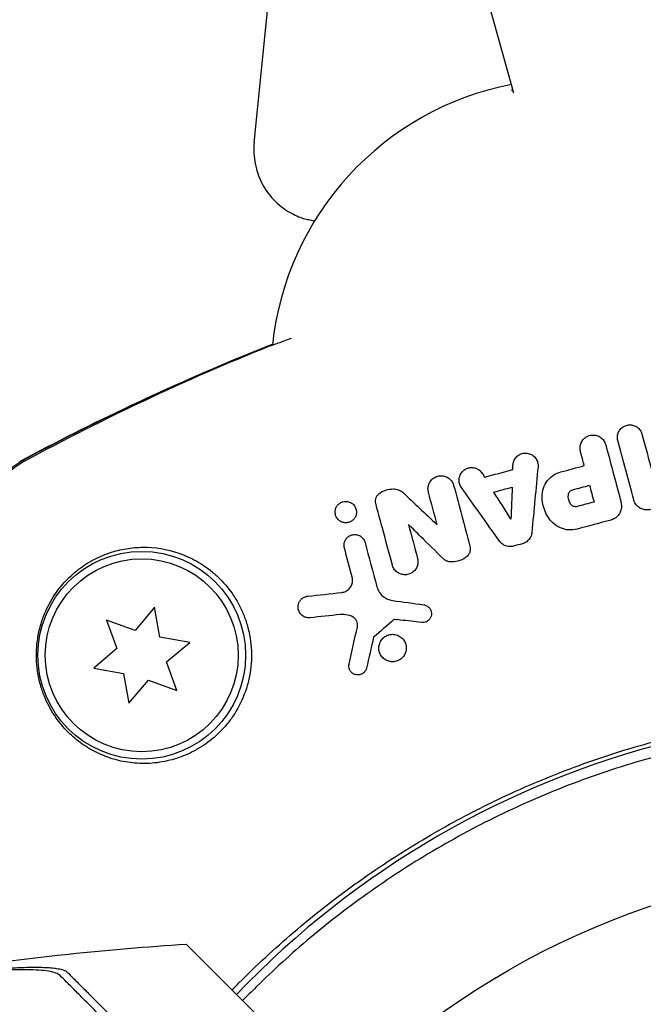
# Model space of a CAD drawing. Units: millimetres. Extents: x -5898 to 6796, y -6818 to 7870.
# Drawn here: x -1897 to -1855, y -1635 to -1569 of the extents above; entities that cross this region are included whole.
import ezdxf

# ---------------------------------------------------------------- set-up
doc = ezdxf.new("R2010")
doc.units = ezdxf.units.MM
doc.header["$LTSCALE"] = 20
doc.linetypes.add('HIDDEN', pattern=[9.525, 6.35, -3.175])
doc.layers.add('2d', color=230, linetype='Continuous')
doc.layers.add('AS-Free_Space_Hatch', color=31, linetype='HIDDEN')

msp = doc.modelspace()

# ---------------------------------------------------------------- hatches: boundary and pattern name
at = {"layer": 'AS-Free_Space_Hatch'}
h = msp.add_hatch(dxfattribs=at)
h.set_pattern_fill('ANSI31', color=256, scale=100)
h.set_pattern_definition([(346.7138, (-3961.82, 5322.57), (72.966, 309.002), [])])
edge = h.paths.add_edge_path()
edge.add_arc((-714.363, 6002.688), 1121.1, 214.150824, 252.579843)
edge.add_arc((-1646.042, 3033.358), 1990.965, 34.402386, 72.579843, ccw=False)
edge.add_line((-3.316, 4158.256), (828.22, 5598.52))
edge.add_arc((1694.246, 5098.52), 1000, -30, 150, ccw=False)
edge.add_line((2560.271, 4598.52), (1334.545, 2475.5))
edge.add_arc((468.52, 2975.5), 1000, 240.716701, 330, ccw=False)
edge.add_arc((-478.166, 2992.468), 1000, 210, 297.229626, ccw=False)
edge.add_line((-1344.192, 2492.468), (-1642.757, 3009.599))
edge.add_arc((-1231.051, 5265.201), 2292.868, 211.713811, 259.655883, ccw=False)
edge.add_line((-3181.558, 4059.894), (-3961.821, 5322.566))
edge.add_arc((-3111.136, 5848.243), 1000, 31.713811, 211.713811, ccw=False)
edge.add_line((-2260.452, 6373.92), (-1642.143, 5373.333))
edge = h.paths.add_edge_path()
edge.add_arc((-2365.079, 1623), 500, 0, 360)
edge = h.paths.add_edge_path()
edge.add_line((-3314.295, -2950.631), (-1958.962, -4421.37))
edge.add_line((-1958.962, -4421.37), (-3195.22, -5560.621))
edge.add_arc((-3872.887, -4825.252), 1000, 222.661562, 312.661562, ccw=False)
edge.add_arc((-3872.887, -4825.252), 1000, 132.661562, 222.661562, ccw=False)
edge.add_line((-4550.553, -4089.882), (-3314.295, -2950.631))

# ---------------------------------------------------------------- linework, layer by layer
at = {"layer": '2d'}
for p, q in [((-1881.671, -1577.398), (-1879.511, -1555.969)), ((-1864.176, -1574.038), (-1868.705, -1557.741)), ((-1888.381, -1608.689), (-1889.695, -1610.256)), ((-1888.026, -1610.703), (-1888.381, -1608.689)), ((-1891.617, -1609.556), (-1890.917, -1611.478)), ((-1889.695, -1610.256), (-1891.617, -1609.556)), ((-1886.012, -1611.058), (-1888.026, -1610.703)), ((-1890.917, -1611.478), (-1892.484, -1612.792)), ((-1887.578, -1612.373), (-1886.012, -1611.058)), ((-1886.879, -1614.294), (-1887.578, -1612.373)), ((-1892.484, -1612.792), (-1890.47, -1613.147)), ((-1890.47, -1613.147), (-1890.115, -1615.161)), ((-1890.115, -1615.161), (-1888.801, -1613.595)), ((-1888.801, -1613.595), (-1886.879, -1614.294))]:
    msp.add_line(p, q, dxfattribs=at)
for centre, radius in [((-1889.248, -1611.925), 7), ((-1889.248, -1611.925), 6.5), ((-1838.121, -1679.096), 53)]:
    msp.add_circle(centre, radius, dxfattribs=at)
for centre, radius, start, end in [((-1860.549, -1593.101), 20, 100.91269, 174.03479), ((-1882.539, -1602.058), 20, 75.74923, 76.89505), ((-1860.927, -1593.984), 20, 171.64758, 171.7576), ((-1838.682, -1677.001), 61.11, 72.06374, 136.30315)]:
    msp.add_arc(centre, radius, start, end, dxfattribs=at)
for points, knots in [([(-1864.316, -1573.891), (-1864.316, -1573.891), (-1864.312, -1573.887), (-1864.292, -1573.858), (-1864.266, -1573.811), (-1864.25, -1573.768)], [2.748208, 2.748208, 2.748208, 2.748208, 2.8046986, 2.8046986, 2.9529208, 2.9529208, 2.9529208, 2.9529208]), ([(-1881.671, -1577.398), (-1881.714, -1577.816), (-1881.707, -1578.321), (-1881.484, -1579.391), (-1881.269, -1579.946), (-1880.685, -1580.89), (-1880.332, -1581.281), (-1879.602, -1581.9), (-1879.23, -1582.117), (-1878.588, -1582.416), (-1878.314, -1582.502), (-1878.057, -1582.567), (-1878.031, -1582.573), (-1878.005, -1582.579)], [1.513114, 1.513114, 1.513114, 1.513114, 1.5468492, 1.5468492, 1.5793745, 1.5793745, 1.610315, 1.610315, 1.6440502, 1.6440502, 1.6777854, 1.6777854, 1.68179, 1.68179, 1.68179, 1.68179]), ([(-1897.47, -1598.857), (-1895.016, -1597.549), (-1892.503, -1596.285), (-1887.317, -1593.843), (-1884.637, -1592.666), (-1881.508, -1591.393), (-1881.095, -1591.227), (-1880.681, -1591.063)], [0, 0, 0, 0, 8.62348, 8.62348, 17.479972, 17.479972, 18.822987, 18.822987, 18.822987, 18.822987]), ([(-1880.437, -1590.984), (-1880.518, -1591.008), (-1880.582, -1591.028), (-1880.685, -1591.063), (-1880.714, -1591.077), (-1880.714, -1591.078)], [0.057409624, 0.057409624, 0.057409624, 0.057409624, 0.058842291, 0.058842291, 0.060639238, 0.060639238, 0.060639238, 0.060639238]), ([(-1880.681, -1591.101), (-1880.609, -1591.081), (-1880.433, -1591.021), (-1880.015, -1590.87), (-1879.849, -1590.809), (-1879.505, -1590.682), (-1879.338, -1590.62), (-1879.155, -1590.552)], [0.001035846, 0.001035846, 0.001035846, 0.001035846, 0.004453936, 0.004453936, 0.006162981, 0.006162981, 0.007527157, 0.007527157, 0.007527157, 0.007527157]), ([(-1857.169, -1597.456), (-1857.194, -1597.363), (-1857.203, -1597.265), (-1857.195, -1597.169), (-1857.187, -1597.073), (-1857.162, -1596.977), (-1857.122, -1596.889), (-1857.082, -1596.802), (-1857.026, -1596.72), (-1856.959, -1596.65), (-1856.892, -1596.582), (-1856.812, -1596.524), (-1856.726, -1596.482), (-1856.642, -1596.441), (-1856.548, -1596.413), (-1856.455, -1596.402), (-1856.362, -1596.391), (-1856.267, -1596.396), (-1856.176, -1596.416), (-1856.086, -1596.436), (-1855.998, -1596.471), (-1855.92, -1596.518), (-1855.841, -1596.566), (-1855.769, -1596.628), (-1855.71, -1596.699), (-1855.65, -1596.77), (-1855.602, -1596.853), (-1855.569, -1596.94), (-1855.559, -1596.966), (-1855.55, -1596.993), (-1855.543, -1597.02)], [0, 0, 0, 0, 0.110836, 0.110836, 0.110836, 0.221688, 0.221688, 0.221688, 0.332193, 0.332193, 0.332193, 0.441021, 0.441021, 0.441021, 0.547645, 0.547645, 0.547645, 0.652454, 0.652454, 0.652454, 0.756542, 0.756542, 0.756542, 0.861282, 0.861282, 0.861282, 0.967838, 0.967838, 0.967838, 1, 1, 1, 1]), ([(-1859.688, -1598.19), (-1859.714, -1598.093), (-1859.723, -1597.99), (-1859.715, -1597.89), (-1859.707, -1597.79), (-1859.681, -1597.69), (-1859.64, -1597.598), (-1859.598, -1597.507), (-1859.54, -1597.422), (-1859.47, -1597.349), (-1859.401, -1597.278), (-1859.319, -1597.218), (-1859.23, -1597.174), (-1859.142, -1597.13), (-1859.046, -1597.101), (-1858.949, -1597.089), (-1858.853, -1597.076), (-1858.754, -1597.08), (-1858.659, -1597.1), (-1858.564, -1597.12), (-1858.472, -1597.155), (-1858.389, -1597.204), (-1858.305, -1597.254), (-1858.229, -1597.318), (-1858.167, -1597.392), (-1858.103, -1597.467), (-1858.052, -1597.554), (-1858.016, -1597.645), (-1858.005, -1597.674), (-1857.996, -1597.704), (-1857.988, -1597.734)], [0, 0, 0, 0, 0.110346, 0.110346, 0.110346, 0.220748, 0.220748, 0.220748, 0.33022, 0.33022, 0.33022, 0.437721, 0.437721, 0.437721, 0.543334, 0.543334, 0.543334, 0.647871, 0.647871, 0.647871, 0.752505, 0.752505, 0.752505, 0.858369, 0.858369, 0.858369, 0.966179, 0.966179, 0.966179, 1, 1, 1, 1]), ([(-1864.236, -1599.11), (-1864.232, -1599.016), (-1864.212, -1598.922), (-1864.177, -1598.834), (-1864.142, -1598.746), (-1864.092, -1598.663), (-1864.029, -1598.591), (-1863.968, -1598.52), (-1863.893, -1598.459), (-1863.812, -1598.412), (-1863.731, -1598.366), (-1863.642, -1598.333), (-1863.551, -1598.316), (-1863.46, -1598.298), (-1863.365, -1598.296), (-1863.273, -1598.309), (-1863.181, -1598.322), (-1863.09, -1598.351), (-1863.007, -1598.393), (-1862.923, -1598.436), (-1862.845, -1598.494), (-1862.78, -1598.562), (-1862.714, -1598.631), (-1862.659, -1598.712), (-1862.62, -1598.8), (-1862.58, -1598.888), (-1862.556, -1598.984), (-1862.548, -1599.081), (-1862.544, -1599.129), (-1862.545, -1599.177), (-1862.549, -1599.225)], [0, 0, 0, 0, 0.105164, 0.105164, 0.105164, 0.210438, 0.210438, 0.210438, 0.314158, 0.314158, 0.314158, 0.416676, 0.416676, 0.416676, 0.519359, 0.519359, 0.519359, 0.62341, 0.62341, 0.62341, 0.729502, 0.729502, 0.729502, 0.837552, 0.837552, 0.837552, 0.946692, 0.946692, 0.946692, 1, 1, 1, 1]), ([(-1897.224, -1598.782), (-1897.613, -1598.992), (-1897.967, -1599.247), (-1898.445, -1599.697), (-1898.596, -1599.86), (-1898.873, -1600.2), (-1899, -1600.377), (-1899.229, -1600.748), (-1899.332, -1600.941), (-1899.513, -1601.342), (-1899.59, -1601.549), (-1899.777, -1602.175), (-1899.848, -1602.605), (-1899.86, -1603.046)], [0, 0, 0, 0, 0.001307184, 0.001307184, 0.001960775, 0.001960775, 0.002614367, 0.002614367, 0.003267959, 0.003267959, 0.003921551, 0.003921551, 0.005228734, 0.005228734, 0.005228734, 0.005228734]), ([(-1897.118, -1598.827), (-1897.506, -1599.037), (-1897.859, -1599.293), (-1898.336, -1599.743), (-1898.487, -1599.906), (-1898.764, -1600.246), (-1898.89, -1600.423), (-1899.119, -1600.794), (-1899.221, -1600.987), (-1899.402, -1601.388), (-1899.479, -1601.595), (-1899.666, -1602.221), (-1899.735, -1602.65), (-1899.748, -1603.092)], [0, 0, 0, 0, 0.001306463, 0.001306463, 0.001959695, 0.001959695, 0.002612926, 0.002612926, 0.003266158, 0.003266158, 0.003919389, 0.003919389, 0.005225852, 0.005225852, 0.005225852, 0.005225852]), ([(-1867.713, -1600.609), (-1867.768, -1600.53), (-1867.811, -1600.441), (-1867.837, -1600.348), (-1867.863, -1600.255), (-1867.873, -1600.156), (-1867.866, -1600.058), (-1867.859, -1599.963), (-1867.836, -1599.867), (-1867.797, -1599.779), (-1867.759, -1599.693), (-1867.706, -1599.612), (-1867.642, -1599.543), (-1867.579, -1599.475), (-1867.504, -1599.417), (-1867.422, -1599.374), (-1867.341, -1599.33), (-1867.252, -1599.3), (-1867.162, -1599.285), (-1867.07, -1599.27), (-1866.975, -1599.27), (-1866.884, -1599.285), (-1866.791, -1599.3), (-1866.7, -1599.332), (-1866.618, -1599.377), (-1866.534, -1599.422), (-1866.457, -1599.484), (-1866.393, -1599.555), (-1866.362, -1599.589), (-1866.334, -1599.626), (-1866.309, -1599.666)], [0, 0, 0, 0, 0.108682, 0.108682, 0.108682, 0.217498, 0.217498, 0.217498, 0.324222, 0.324222, 0.324222, 0.427887, 0.427887, 0.427887, 0.529598, 0.529598, 0.529598, 0.63117, 0.63117, 0.63117, 0.734291, 0.734291, 0.734291, 0.839964, 0.839964, 0.839964, 0.948211, 0.948211, 0.948211, 1, 1, 1, 1]), ([(-1862.274, -1601.234), (-1862.276, -1601.043), (-1862.244, -1600.848), (-1862.182, -1600.666), (-1862.119, -1600.483), (-1862.024, -1600.309), (-1861.903, -1600.157), (-1861.784, -1600.007), (-1861.637, -1599.876), (-1861.475, -1599.773), (-1861.33, -1599.682), (-1861.17, -1599.612), (-1861.005, -1599.568)], [0, 0, 0, 0, 0.258648, 0.258648, 0.258648, 0.517518, 0.517518, 0.517518, 0.773158, 0.773158, 0.773158, 1, 1, 1, 1]), ([(-1869.931, -1600.933), (-1869.956, -1600.84), (-1869.966, -1600.74), (-1869.959, -1600.642), (-1869.952, -1600.545), (-1869.928, -1600.446), (-1869.888, -1600.355), (-1869.85, -1600.267), (-1869.796, -1600.183), (-1869.73, -1600.111), (-1869.666, -1600.041), (-1869.589, -1599.981), (-1869.505, -1599.935), (-1869.422, -1599.889), (-1869.33, -1599.857), (-1869.237, -1599.84), (-1869.142, -1599.823), (-1869.043, -1599.822), (-1868.948, -1599.837), (-1868.851, -1599.852), (-1868.755, -1599.883), (-1868.669, -1599.929), (-1868.58, -1599.977), (-1868.498, -1600.04), (-1868.431, -1600.114), (-1868.363, -1600.19), (-1868.307, -1600.278), (-1868.268, -1600.373), (-1868.254, -1600.407), (-1868.242, -1600.442), (-1868.232, -1600.478)], [0, 0, 0, 0, 0.106364, 0.106364, 0.106364, 0.2129, 0.2129, 0.2129, 0.31701, 0.31701, 0.31701, 0.419371, 0.419371, 0.419371, 0.522234, 0.522234, 0.522234, 0.627444, 0.627444, 0.627444, 0.735858, 0.735858, 0.735858, 0.847107, 0.847107, 0.847107, 0.959682, 0.959682, 0.959682, 1, 1, 1, 1]), ([(-1873.479, -1601.683), (-1873.496, -1601.62), (-1873.503, -1601.553), (-1873.499, -1601.487), (-1873.495, -1601.421), (-1873.479, -1601.354), (-1873.454, -1601.292), (-1873.429, -1601.231), (-1873.394, -1601.174), (-1873.351, -1601.125), (-1873.325, -1601.095), (-1873.296, -1601.067), (-1873.264, -1601.042)], [0, 0, 0, 0, 0.279599, 0.279599, 0.279599, 0.559794, 0.559794, 0.559794, 0.83227, 0.83227, 0.83227, 1, 1, 1, 1]), ([(-1873.264, -1601.042), (-1873.125, -1600.934), (-1872.967, -1600.85), (-1872.803, -1600.795), (-1872.639, -1600.741), (-1872.465, -1600.714), (-1872.295, -1600.716), (-1872.267, -1600.716), (-1872.24, -1600.717), (-1872.212, -1600.719)], [0, 0, 0, 0, 0.46368, 0.46368, 0.46368, 0.926315, 0.926315, 0.926315, 1, 1, 1, 1]), ([(-1872.212, -1600.719), (-1872.101, -1600.726), (-1871.99, -1600.753), (-1871.889, -1600.798), (-1871.791, -1600.842), (-1871.699, -1600.903), (-1871.621, -1600.977)], [0, 0, 0, 0, 0.508333, 0.508333, 0.508333, 1, 1, 1, 1]), ([(-1860.498, -1601.097), (-1860.487, -1601.02), (-1860.452, -1600.948), (-1860.348, -1600.831), (-1860.279, -1600.788), (-1860.203, -1600.768)], [0, 0, 0, 0, 0.5, 0.5, 1, 1, 1, 1]), ([(-1875.311, -1602.971), (-1875.395, -1602.994), (-1875.482, -1603.001), (-1875.567, -1602.992), (-1875.651, -1602.984), (-1875.734, -1602.961), (-1875.81, -1602.924), (-1875.889, -1602.887), (-1875.961, -1602.833), (-1876.022, -1602.769), (-1876.082, -1602.705), (-1876.132, -1602.628), (-1876.165, -1602.544), (-1876.197, -1602.467), (-1876.215, -1602.38), (-1876.217, -1602.294), (-1876.219, -1602.215), (-1876.208, -1602.134), (-1876.184, -1602.059), (-1876.161, -1601.987), (-1876.127, -1601.919), (-1876.084, -1601.858), (-1876.041, -1601.798), (-1875.988, -1601.744), (-1875.931, -1601.701), (-1875.87, -1601.655), (-1875.802, -1601.619), (-1875.732, -1601.595), (-1875.718, -1601.59), (-1875.703, -1601.586), (-1875.688, -1601.582)], [0, 0, 0, 0, 0.0586363, 0.0586363, 0.0586363, 0.1171291, 0.1171291, 0.1171291, 0.1778767, 0.1778767, 0.1778767, 0.237926, 0.237926, 0.237926, 0.293833, 0.293833, 0.293833, 0.3446659, 0.3446659, 0.3446659, 0.3923746, 0.3923746, 0.3923746, 0.4398959, 0.4398959, 0.4398959, 0.4896906, 0.4896906, 0.4896906, 0.5, 0.5, 0.5, 0.5]), ([(-1875.688, -1601.582), (-1875.626, -1601.565), (-1875.562, -1601.556), (-1875.499, -1601.556), (-1875.415, -1601.556), (-1875.331, -1601.57), (-1875.253, -1601.599), (-1875.172, -1601.628), (-1875.094, -1601.673), (-1875.028, -1601.73), (-1874.962, -1601.787), (-1874.905, -1601.857), (-1874.862, -1601.936), (-1874.822, -1602.011), (-1874.795, -1602.095), (-1874.783, -1602.182), (-1874.773, -1602.262), (-1874.776, -1602.346), (-1874.793, -1602.426), (-1874.809, -1602.501), (-1874.838, -1602.575), (-1874.877, -1602.641), (-1874.914, -1602.705), (-1874.963, -1602.764), (-1875.018, -1602.813), (-1875.074, -1602.863), (-1875.137, -1602.904), (-1875.204, -1602.934), (-1875.239, -1602.949), (-1875.275, -1602.962), (-1875.311, -1602.971)], [0.5, 0.5, 0.5, 0.5, 0.5432307, 0.5432307, 0.5432307, 0.6006687, 0.6006687, 0.6006687, 0.6605816, 0.6605816, 0.6605816, 0.7202845, 0.7202845, 0.7202845, 0.7770424, 0.7770424, 0.7770424, 0.8295797, 0.8295797, 0.8295797, 0.8786538, 0.8786538, 0.8786538, 0.9263425, 0.9263425, 0.9263425, 0.9750012, 0.9750012, 0.9750012, 1, 1, 1, 1]), ([(-1859.904, -1601.9), (-1859.982, -1601.92), (-1860.065, -1601.917), (-1860.216, -1601.866), (-1860.282, -1601.818), (-1860.331, -1601.754)], [0, 0, 0, 0, 0.5, 0.5, 1, 1, 1, 1]), ([(-1854.968, -1602.097), (-1855.066, -1602.124), (-1855.17, -1602.134), (-1855.271, -1602.127), (-1855.373, -1602.12), (-1855.474, -1602.095), (-1855.568, -1602.056), (-1855.661, -1602.016), (-1855.749, -1601.96), (-1855.824, -1601.893), (-1855.901, -1601.825), (-1855.966, -1601.743), (-1856.016, -1601.654), (-1856.053, -1601.588), (-1856.082, -1601.516), (-1856.101, -1601.443)], [0, 0, 0, 0, 0.20962, 0.20962, 0.20962, 0.419225, 0.419225, 0.419225, 0.629221, 0.629221, 0.629221, 0.842098, 0.842098, 0.842098, 1, 1, 1, 1]), ([(-1856.931, -1601.821), (-1856.922, -1601.927), (-1856.931, -1602.036), (-1856.958, -1602.14), (-1856.985, -1602.243), (-1857.031, -1602.344), (-1857.092, -1602.433), (-1857.152, -1602.521), (-1857.229, -1602.6), (-1857.315, -1602.663), (-1857.408, -1602.73), (-1857.515, -1602.782), (-1857.626, -1602.811)], [0, 0, 0, 0, 0.246671, 0.246671, 0.246671, 0.49349, 0.49349, 0.49349, 0.737941, 0.737941, 0.737941, 1, 1, 1, 1]), ([(-1859.905, -1603.422), (-1860.092, -1603.472), (-1860.29, -1603.491), (-1860.482, -1603.477), (-1860.675, -1603.463), (-1860.867, -1603.417), (-1861.043, -1603.342), (-1861.221, -1603.266), (-1861.389, -1603.159), (-1861.532, -1603.03), (-1861.623, -1602.947), (-1861.706, -1602.854), (-1861.779, -1602.754)], [0, 0, 0, 0, 0.273714, 0.273714, 0.273714, 0.547212, 0.547212, 0.547212, 0.824023, 0.824023, 0.824023, 1, 1, 1, 1]), ([(-1862.965, -1603.654), (-1862.974, -1603.75), (-1862.999, -1603.845), (-1863.039, -1603.933), (-1863.079, -1604.021), (-1863.135, -1604.104), (-1863.202, -1604.174), (-1863.268, -1604.243), (-1863.347, -1604.302), (-1863.433, -1604.345), (-1863.487, -1604.373), (-1863.545, -1604.396), (-1863.604, -1604.411)], [0, 0, 0, 0, 0.276581, 0.276581, 0.276581, 0.553414, 0.553414, 0.553414, 0.826722, 0.826722, 0.826722, 1, 1, 1, 1]), ([(-1875.595, -1604.697), (-1875.614, -1604.624), (-1875.622, -1604.547), (-1875.618, -1604.471), (-1875.614, -1604.395), (-1875.597, -1604.318), (-1875.569, -1604.247), (-1875.557, -1604.216), (-1875.543, -1604.186), (-1875.527, -1604.157)], [0, 0, 0, 0, 0.0980813, 0.0980813, 0.0980813, 0.1963798, 0.1963798, 0.1963798, 0.2388574, 0.2388574, 0.2388574, 0.2388574]), ([(-1875.527, -1604.157), (-1875.506, -1604.121), (-1875.483, -1604.086), (-1875.457, -1604.054), (-1875.409, -1603.997), (-1875.353, -1603.946), (-1875.292, -1603.906), (-1875.227, -1603.865), (-1875.156, -1603.833), (-1875.083, -1603.814), (-1875.005, -1603.793), (-1874.924, -1603.786), (-1874.844, -1603.792), (-1874.76, -1603.798), (-1874.677, -1603.82), (-1874.6, -1603.855), (-1874.521, -1603.891), (-1874.448, -1603.942), (-1874.386, -1604.005), (-1874.325, -1604.066), (-1874.275, -1604.141), (-1874.239, -1604.222), (-1874.225, -1604.255), (-1874.213, -1604.289), (-1874.203, -1604.324)], [0.2388574, 0.2388574, 0.2388574, 0.2388574, 0.2920511, 0.2920511, 0.2920511, 0.3886381, 0.3886381, 0.3886381, 0.4903933, 0.4903933, 0.4903933, 0.5995344, 0.5995344, 0.5995344, 0.7155866, 0.7155866, 0.7155866, 0.8351397, 0.8351397, 0.8351397, 0.952914, 0.952914, 0.952914, 1, 1, 1, 1]), ([(-1864.206, -1604.573), (-1864.3, -1604.598), (-1864.399, -1604.607), (-1864.495, -1604.6), (-1864.592, -1604.593), (-1864.687, -1604.569), (-1864.775, -1604.531), (-1864.865, -1604.492), (-1864.948, -1604.438), (-1865.019, -1604.372), (-1865.064, -1604.331), (-1865.104, -1604.286), (-1865.138, -1604.237)], [0, 0, 0, 0, 0.274951, 0.274951, 0.274951, 0.549596, 0.549596, 0.549596, 0.828827, 0.828827, 0.828827, 1, 1, 1, 1]), ([(-1887.352, -1619.002), (-1887.152, -1618.952), (-1886.952, -1618.893), (-1886.548, -1618.754), (-1886.344, -1618.673), (-1885.738, -1618.401), (-1885.34, -1618.178), (-1884.563, -1617.633), (-1884.181, -1617.307), (-1883.656, -1616.75), (-1883.488, -1616.552), (-1883.169, -1616.131), (-1883.017, -1615.906), (-1882.597, -1615.201), (-1882.368, -1614.698), (-1882.11, -1613.889), (-1882.038, -1613.609), (-1881.929, -1613.048), (-1881.891, -1612.765), (-1881.849, -1612.197), (-1881.844, -1611.91), (-1881.869, -1611.337), (-1881.898, -1611.055), (-1881.986, -1610.501), (-1882.046, -1610.229), (-1882.197, -1609.693), (-1882.287, -1609.431), (-1882.491, -1608.929), (-1882.606, -1608.688), (-1882.858, -1608.222), (-1882.996, -1607.997), (-1883.438, -1607.357), (-1883.766, -1606.979), (-1884.298, -1606.474), (-1884.483, -1606.315), (-1884.858, -1606.024), (-1885.05, -1605.89), (-1885.633, -1605.521), (-1886.035, -1605.319), (-1887.256, -1604.834), (-1888.065, -1604.678), (-1889.253, -1604.636), (-1889.645, -1604.655), (-1890.4, -1604.751), (-1890.767, -1604.827), (-1891.122, -1604.93), (-1891.536, -1605.05), (-1891.935, -1605.206), (-1892.699, -1605.585), (-1893.059, -1605.805), (-1893.738, -1606.307), (-1894.057, -1606.588), (-1894.506, -1607.063), (-1894.651, -1607.231), (-1894.93, -1607.586), (-1895.064, -1607.775), (-1895.448, -1608.375), (-1895.676, -1608.812), (-1895.962, -1609.568), (-1896.049, -1609.84), (-1896.158, -1610.27), (-1896.19, -1610.418), (-1896.248, -1610.723), (-1896.272, -1610.881), (-1896.33, -1611.361), (-1896.349, -1611.689), (-1896.339, -1612.363), (-1896.312, -1612.691), (-1896.241, -1613.165), (-1896.213, -1613.319), (-1896.15, -1613.615), (-1896.114, -1613.758), (-1895.999, -1614.174), (-1895.908, -1614.436), (-1895.614, -1615.166), (-1895.386, -1615.585), (-1895.009, -1616.157), (-1894.877, -1616.337), (-1894.606, -1616.677), (-1894.465, -1616.837), (-1894.031, -1617.291), (-1893.723, -1617.56), (-1893.073, -1618.042), (-1892.728, -1618.255), (-1891.644, -1618.804), (-1890.867, -1619.05), (-1889.818, -1619.186), (-1889.604, -1619.204), (-1889.168, -1619.221), (-1888.945, -1619.219), (-1888.272, -1619.184), (-1887.816, -1619.118), (-1887.352, -1619.002)], [0.02951963, 0.02951963, 0.02951963, 0.02951963, 0.03036474, 0.03036474, 0.03120986, 0.03120986, 0.03290009, 0.03290009, 0.03459032, 0.03459032, 0.03543543, 0.03543543, 0.03628055, 0.03628055, 0.03797078, 0.03797078, 0.03881589, 0.03881589, 0.03966101, 0.03966101, 0.04050613, 0.04050613, 0.04135124, 0.04135124, 0.04219636, 0.04219636, 0.04304147, 0.04304147, 0.04388659, 0.04388659, 0.0447317, 0.0447317, 0.04642193, 0.04642193, 0.04726705, 0.04726705, 0.04811216, 0.04811216, 0.04980239, 0.04980239, 0.05318286, 0.05318286, 0.05487309, 0.05487309, 0.05656332, 0.05656332, 0.05656332, 0.05852982, 0.05852982, 0.06049632, 0.06049632, 0.06246282, 0.06246282, 0.06344607, 0.06344607, 0.06442932, 0.06442932, 0.06639582, 0.06639582, 0.06737907, 0.06737907, 0.0678707, 0.0678707, 0.06836232, 0.06836232, 0.06934557, 0.06934557, 0.07032882, 0.07032882, 0.07082045, 0.07082045, 0.07131207, 0.07131207, 0.07229532, 0.07229532, 0.07426183, 0.07426183, 0.07524508, 0.07524508, 0.07622833, 0.07622833, 0.07819483, 0.07819483, 0.08016133, 0.08016133, 0.08409433, 0.08409433, 0.08507758, 0.08507758, 0.08606083, 0.08606083, 0.08802733, 0.08802733, 0.08802733, 0.08802733]), ([(-1867.138, -1604.562), (-1867.117, -1604.639), (-1867.11, -1604.721), (-1867.115, -1604.801), (-1867.121, -1604.881), (-1867.141, -1604.961), (-1867.174, -1605.036), (-1867.205, -1605.108), (-1867.25, -1605.177), (-1867.304, -1605.235), (-1867.343, -1605.277), (-1867.387, -1605.315), (-1867.435, -1605.347)], [0, 0, 0, 0, 0.271118, 0.271118, 0.271118, 0.542588, 0.542588, 0.542588, 0.809043, 0.809043, 0.809043, 1, 1, 1, 1]), ([(-1870.664, -1605.393), (-1870.64, -1605.485), (-1870.63, -1605.584), (-1870.637, -1605.68), (-1870.643, -1605.777), (-1870.666, -1605.874), (-1870.704, -1605.964), (-1870.742, -1606.052), (-1870.794, -1606.135), (-1870.858, -1606.206), (-1870.921, -1606.276), (-1870.995, -1606.337), (-1871.076, -1606.383), (-1871.158, -1606.43), (-1871.249, -1606.464), (-1871.34, -1606.482), (-1871.435, -1606.502), (-1871.533, -1606.505), (-1871.628, -1606.492), (-1871.727, -1606.48), (-1871.824, -1606.449), (-1871.913, -1606.404), (-1872.004, -1606.358), (-1872.088, -1606.294), (-1872.159, -1606.219), (-1872.229, -1606.143), (-1872.287, -1606.053), (-1872.327, -1605.956), (-1872.341, -1605.921), (-1872.354, -1605.885), (-1872.363, -1605.848)], [0, 0, 0, 0, 0.103912, 0.103912, 0.103912, 0.207998, 0.207998, 0.207998, 0.30972, 0.30972, 0.30972, 0.410183, 0.410183, 0.410183, 0.512178, 0.512178, 0.512178, 0.618119, 0.618119, 0.618119, 0.729071, 0.729071, 0.729071, 0.8439, 0.8439, 0.8439, 0.959158, 0.959158, 0.959158, 1, 1, 1, 1]), ([(-1868.481, -1605.627), (-1868.558, -1605.622), (-1868.636, -1605.603), (-1868.707, -1605.573), (-1868.784, -1605.54), (-1868.855, -1605.492), (-1868.914, -1605.434)], [0, 0, 0, 0, 0.481546, 0.481546, 0.481546, 1, 1, 1, 1]), ([(-1867.435, -1605.347), (-1867.593, -1605.451), (-1867.77, -1605.53), (-1867.952, -1605.576), (-1868.124, -1605.621), (-1868.305, -1605.638), (-1868.481, -1605.627)], [0, 0, 0, 0, 0.51389, 0.51389, 0.51389, 1, 1, 1, 1]), ([(-1875.772, -1607.691), (-1875.68, -1607.681), (-1875.588, -1607.654), (-1875.502, -1607.613), (-1875.417, -1607.571), (-1875.336, -1607.513), (-1875.268, -1607.442), (-1875.205, -1607.376), (-1875.151, -1607.297), (-1875.113, -1607.212), (-1875.077, -1607.133), (-1875.054, -1607.047), (-1875.045, -1606.961), (-1875.036, -1606.877), (-1875.04, -1606.79), (-1875.057, -1606.709), (-1875.06, -1606.693), (-1875.064, -1606.677), (-1875.068, -1606.661)], [0, 0, 0, 0, 0.207094, 0.207094, 0.207094, 0.415145, 0.415145, 0.415145, 0.609014, 0.609014, 0.609014, 0.789326, 0.789326, 0.789326, 0.96572, 0.96572, 0.96572, 1, 1, 1, 1]), ([(-1873.405, -1607.304), (-1873.367, -1607.446), (-1873.304, -1607.581), (-1873.222, -1607.699), (-1873.141, -1607.816), (-1873.039, -1607.92), (-1872.925, -1608.004), (-1872.894, -1608.026), (-1872.863, -1608.046), (-1872.831, -1608.066)], [0, 0, 0, 0, 0.2882103, 0.2882103, 0.2882103, 0.5756273, 0.5756273, 0.5756273, 0.6516332, 0.6516332, 0.6516332, 0.6516332]), ([(-1877.912, -1609.397), (-1878.003, -1609.407), (-1878.097, -1609.398), (-1878.185, -1609.374), (-1878.272, -1609.349), (-1878.357, -1609.308), (-1878.431, -1609.251), (-1878.504, -1609.195), (-1878.569, -1609.123), (-1878.617, -1609.04), (-1878.662, -1608.965), (-1878.694, -1608.878), (-1878.708, -1608.788), (-1878.721, -1608.709), (-1878.721, -1608.626), (-1878.707, -1608.547), (-1878.694, -1608.474), (-1878.67, -1608.403), (-1878.637, -1608.338), (-1878.604, -1608.274), (-1878.562, -1608.215), (-1878.513, -1608.165), (-1878.462, -1608.111), (-1878.402, -1608.066), (-1878.339, -1608.031), (-1878.269, -1607.993), (-1878.193, -1607.966), (-1878.117, -1607.953), (-1878.101, -1607.95), (-1878.084, -1607.948), (-1878.068, -1607.946)], [0, 0, 0, 0, 0.12724, 0.12724, 0.12724, 0.25447, 0.25447, 0.25447, 0.381064, 0.381064, 0.381064, 0.496194, 0.496194, 0.496194, 0.596183, 0.596183, 0.596183, 0.686777, 0.686777, 0.686777, 0.776478, 0.776478, 0.776478, 0.872078, 0.872078, 0.872078, 0.977952, 0.977952, 0.977952, 1, 1, 1, 1]), ([(-1872.831, -1608.066), (-1872.736, -1608.122), (-1872.634, -1608.167), (-1872.528, -1608.197), (-1872.469, -1608.215), (-1872.408, -1608.227), (-1872.346, -1608.236)], [0.6516332, 0.6516332, 0.6516332, 0.6516332, 0.8753149, 0.8753149, 0.8753149, 1, 1, 1, 1]), ([(-1870.251, -1608.519), (-1870.181, -1608.528), (-1870.112, -1608.55), (-1870.051, -1608.583), (-1869.989, -1608.615), (-1869.931, -1608.659), (-1869.884, -1608.711), (-1869.837, -1608.763), (-1869.798, -1608.825), (-1869.771, -1608.89), (-1869.745, -1608.954), (-1869.73, -1609.025), (-1869.727, -1609.095), (-1869.725, -1609.163), (-1869.734, -1609.232), (-1869.754, -1609.297), (-1869.774, -1609.361), (-1869.804, -1609.422), (-1869.844, -1609.475), (-1869.882, -1609.528), (-1869.93, -1609.575), (-1869.983, -1609.612), (-1870.036, -1609.65), (-1870.096, -1609.679), (-1870.158, -1609.697), (-1870.222, -1609.716), (-1870.289, -1609.725), (-1870.354, -1609.722), (-1870.371, -1609.722), (-1870.388, -1609.72), (-1870.404, -1609.719)], [0, 0, 0, 0, 0.113586, 0.113586, 0.113586, 0.227174, 0.227174, 0.227174, 0.340557, 0.340557, 0.340557, 0.451502, 0.451502, 0.451502, 0.558772, 0.558772, 0.558772, 0.662678, 0.662678, 0.662678, 0.764908, 0.764908, 0.764908, 0.867823, 0.867823, 0.867823, 0.973606, 0.973606, 0.973606, 1, 1, 1, 1]), ([(-1875.004, -1609.36), (-1875.161, -1609.273), (-1875.335, -1609.215), (-1875.512, -1609.189), (-1875.631, -1609.172), (-1875.753, -1609.17), (-1875.873, -1609.183)], [0, 0, 0, 0, 0.598432, 0.598432, 0.598432, 1, 1, 1, 1]), ([(-1874.716, -1610), (-1874.703, -1609.939), (-1874.699, -1609.875), (-1874.705, -1609.814), (-1874.712, -1609.752), (-1874.728, -1609.692), (-1874.752, -1609.637), (-1874.777, -1609.579), (-1874.812, -1609.526), (-1874.852, -1609.481), (-1874.896, -1609.432), (-1874.948, -1609.391), (-1875.004, -1609.36)], [0, 0, 0, 0, 0.241708, 0.241708, 0.241708, 0.482845, 0.482845, 0.482845, 0.732579, 0.732579, 0.732579, 1, 1, 1, 1]), ([(-1872.109, -1612.33), (-1872.214, -1612.358), (-1872.325, -1612.367), (-1872.431, -1612.358), (-1872.538, -1612.348), (-1872.643, -1612.319), (-1872.74, -1612.274), (-1872.839, -1612.228), (-1872.931, -1612.163), (-1873.008, -1612.085), (-1873.085, -1612.007), (-1873.149, -1611.912), (-1873.194, -1611.81), (-1873.237, -1611.713), (-1873.264, -1611.605), (-1873.271, -1611.497), (-1873.277, -1611.395), (-1873.267, -1611.29), (-1873.239, -1611.191), (-1873.213, -1611.097), (-1873.171, -1611.005), (-1873.117, -1610.923), (-1873.063, -1610.842), (-1872.995, -1610.77), (-1872.92, -1610.71), (-1872.842, -1610.649), (-1872.753, -1610.6), (-1872.661, -1610.567), (-1872.639, -1610.559), (-1872.616, -1610.552), (-1872.593, -1610.546)], [0, 0, 0, 0, 0.0570028, 0.0570028, 0.0570028, 0.1139046, 0.1139046, 0.1139046, 0.1723215, 0.1723215, 0.1723215, 0.2303829, 0.2303829, 0.2303829, 0.2857351, 0.2857351, 0.2857351, 0.3375994, 0.3375994, 0.3375994, 0.3871795, 0.3871795, 0.3871795, 0.4365554, 0.4365554, 0.4365554, 0.4875513, 0.4875513, 0.4875513, 0.5, 0.5, 0.5, 0.5]), ([(-1872.593, -1610.546), (-1872.517, -1610.525), (-1872.438, -1610.514), (-1872.36, -1610.513), (-1872.254, -1610.511), (-1872.147, -1610.529), (-1872.047, -1610.563), (-1871.944, -1610.599), (-1871.846, -1610.653), (-1871.762, -1610.723), (-1871.678, -1610.792), (-1871.604, -1610.877), (-1871.549, -1610.973), (-1871.495, -1611.066), (-1871.457, -1611.17), (-1871.438, -1611.277), (-1871.42, -1611.38), (-1871.419, -1611.487), (-1871.437, -1611.591), (-1871.454, -1611.69), (-1871.487, -1611.788), (-1871.535, -1611.877), (-1871.582, -1611.963), (-1871.644, -1612.043), (-1871.715, -1612.11), (-1871.787, -1612.178), (-1871.87, -1612.234), (-1871.958, -1612.275), (-1872.007, -1612.297), (-1872.057, -1612.316), (-1872.109, -1612.33)], [0.5, 0.5, 0.5, 0.5, 0.5411806, 0.5411806, 0.5411806, 0.5974045, 0.5974045, 0.5974045, 0.6551416, 0.6551416, 0.6551416, 0.7126772, 0.7126772, 0.7126772, 0.7684106, 0.7684106, 0.7684106, 0.8215547, 0.8215547, 0.8215547, 0.8724088, 0.8724088, 0.8724088, 0.9221368, 0.9221368, 0.9221368, 0.9722887, 0.9722887, 0.9722887, 1, 1, 1, 1]), ([(-1874.108, -1612.789), (-1874.122, -1612.851), (-1874.147, -1612.911), (-1874.18, -1612.965), (-1874.212, -1613.019), (-1874.254, -1613.068), (-1874.3, -1613.108), (-1874.348, -1613.149), (-1874.403, -1613.183), (-1874.46, -1613.207), (-1874.521, -1613.232), (-1874.586, -1613.248), (-1874.65, -1613.252), (-1874.719, -1613.257), (-1874.79, -1613.25), (-1874.856, -1613.231), (-1874.925, -1613.211), (-1874.992, -1613.179), (-1875.05, -1613.135), (-1875.109, -1613.092), (-1875.161, -1613.036), (-1875.2, -1612.973), (-1875.238, -1612.913), (-1875.266, -1612.844), (-1875.28, -1612.773), (-1875.294, -1612.708), (-1875.296, -1612.638), (-1875.287, -1612.572), (-1875.284, -1612.555), (-1875.282, -1612.539), (-1875.278, -1612.523)], [0, 0, 0, 0, 0.097529, 0.097529, 0.097529, 0.194893, 0.194893, 0.194893, 0.294782, 0.294782, 0.294782, 0.401481, 0.401481, 0.401481, 0.516094, 0.516094, 0.516094, 0.636529, 0.636529, 0.636529, 0.757117, 0.757117, 0.757117, 0.87105, 0.87105, 0.87105, 0.975199, 0.975199, 0.975199, 1, 1, 1, 1]), ([(-1883.167, -1634.482), (-1883.012, -1634.324), (-1882.857, -1634.166), (-1882.125, -1633.433), (-1881.531, -1632.859), (-1880.299, -1631.717), (-1879.661, -1631.148), (-1877.683, -1629.457), (-1876.302, -1628.372), (-1873.411, -1626.292), (-1871.9, -1625.299), (-1869.525, -1623.884), (-1868.715, -1623.425), (-1867.47, -1622.756), (-1867.05, -1622.536), (-1866.202, -1622.105), (-1865.774, -1621.894), (-1863.632, -1620.867), (-1861.889, -1620.127), (-1858.344, -1618.811), (-1856.542, -1618.234), (-1853.795, -1617.491), (-1852.872, -1617.264), (-1851.011, -1616.851), (-1850.071, -1616.665), (-1847.241, -1616.174), (-1845.36, -1615.937), (-1843.015, -1615.748), (-1842.546, -1615.716), (-1841.61, -1615.662), (-1841.141, -1615.64), (-1839.741, -1615.591), (-1838.811, -1615.58), (-1836.037, -1615.605), (-1834.205, -1615.703), (-1831.935, -1615.923), (-1831.482, -1615.972), (-1830.585, -1616.079), (-1830.141, -1616.137), (-1828.82, -1616.322), (-1827.954, -1616.463), (-1825.4, -1616.931), (-1823.754, -1617.306), (-1821.369, -1617.944), (-1820.588, -1618.17), (-1819.054, -1618.644), (-1818.299, -1618.894), (-1816.107, -1619.662), (-1814.733, -1620.203), (-1813.45, -1620.754)], [0.07807006, 0.07807006, 0.07807006, 0.07807006, 0.07884797, 0.07884797, 0.08168748, 0.08168748, 0.08452699, 0.08452699, 0.09020602, 0.09020602, 0.09588504, 0.09588504, 0.09872455, 0.09872455, 0.10014431, 0.10014431, 0.10156406, 0.10156406, 0.10724309, 0.10724309, 0.11292211, 0.11292211, 0.11576162, 0.11576162, 0.11860113, 0.11860113, 0.12428016, 0.12428016, 0.12569991, 0.12569991, 0.12711967, 0.12711967, 0.12995918, 0.12995918, 0.1356382, 0.1356382, 0.13705796, 0.13705796, 0.13847771, 0.13847771, 0.14131723, 0.14131723, 0.14699625, 0.14699625, 0.14983576, 0.14983576, 0.15267527, 0.15267527, 0.1583543, 0.1583543, 0.1583543, 0.1583543]), ([(-1814.324, -1621.487), (-1815.623, -1620.94), (-1816.988, -1620.416), (-1819.84, -1619.441), (-1821.326, -1618.991), (-1823.648, -1618.386), (-1824.438, -1618.197), (-1826.048, -1617.844), (-1826.873, -1617.681), (-1829.372, -1617.239), (-1831.066, -1617.01), (-1834.516, -1616.691), (-1836.271, -1616.602), (-1838.955, -1616.584), (-1839.858, -1616.597), (-1841.683, -1616.665), (-1842.604, -1616.719), (-1845.349, -1616.945), (-1847.163, -1617.177), (-1850.761, -1617.802), (-1852.544, -1618.195), (-1854.312, -1618.669), (-1856.07, -1619.14), (-1857.813, -1619.691), (-1861.267, -1620.958), (-1862.949, -1621.664), (-1865.402, -1622.823), (-1866.208, -1623.226), (-1867.798, -1624.065), (-1868.579, -1624.5), (-1870.883, -1625.846), (-1872.366, -1626.802), (-1874.516, -1628.318), (-1875.222, -1628.84), (-1876.59, -1629.894), (-1877.253, -1630.428), (-1879.186, -1632.049), (-1880.397, -1633.155), (-1881.849, -1634.583), (-1882.153, -1634.889), (-1882.452, -1635.196)], [0.05966815, 0.05966815, 0.05966815, 0.05966815, 0.0651412, 0.0651412, 0.07061424, 0.07061424, 0.07335077, 0.07335077, 0.07608729, 0.07608729, 0.08156034, 0.08156034, 0.08703339, 0.08703339, 0.08976991, 0.08976991, 0.09250644, 0.09250644, 0.09797948, 0.09797948, 0.10345253, 0.10345253, 0.10345253, 0.10889446, 0.10889446, 0.11433638, 0.11433638, 0.11705734, 0.11705734, 0.1197783, 0.1197783, 0.12522023, 0.12522023, 0.12794119, 0.12794119, 0.13066215, 0.13066215, 0.13610407, 0.13610407, 0.13757844, 0.13757844, 0.13757844, 0.13757844]), ([(-1927.545, -1638.846), (-1924.357, -1637.878), (-1921.14, -1636.997), (-1914.021, -1635.257), (-1910.106, -1634.437), (-1902.187, -1633.051), (-1898.179, -1632.487), (-1891.53, -1631.779), (-1888.895, -1631.557), (-1886.256, -1631.392)], [0, 0, 0, 0, 10.003887, 10.003887, 21.994737, 21.994737, 34.127539, 34.127539, 42.06354, 42.06354, 42.06354, 42.06354]), ([(-1875.813, -1641.836), (-1876.734, -1640.915), (-1877.611, -1640.038), (-1880.76, -1636.889), (-1882.544, -1635.105), (-1883.932, -1633.716), (-1884.095, -1633.553), (-1885.048, -1632.6), (-1885.668, -1631.981), (-1886.159, -1631.49), (-1886.247, -1631.402), (-1886.256, -1631.393), (-1886.256, -1631.392), (-1886.256, -1631.392)], [6.729711, 6.729711, 6.729711, 6.729711, 11.883672, 11.883672, 26.347967, 26.347967, 30.149599, 30.149599, 67.492722, 67.492722, 86.455243, 86.455243, 87.454554, 87.454554, 87.454554, 87.454554]), ([(-1903.778, -1633.67), (-1903.246, -1633.584), (-1902.719, -1633.504), (-1901.677, -1633.36), (-1901.161, -1633.294), (-1900.396, -1633.206), (-1900.142, -1633.178), (-1899.644, -1633.127), (-1899.4, -1633.104), (-1898.682, -1633.041), (-1898.222, -1633.008), (-1897.341, -1632.961), (-1896.918, -1632.947), (-1896.149, -1632.943), (-1895.799, -1632.952), (-1895.334, -1632.986), (-1895.189, -1633), (-1894.928, -1633.036), (-1894.811, -1633.058), (-1894.605, -1633.108), (-1894.516, -1633.136), (-1894.369, -1633.201), (-1894.311, -1633.237), (-1894.271, -1633.277)], [0, 0, 0, 0, 0.00159552, 0.00159552, 0.00319103, 0.00319103, 0.00398879, 0.00398879, 0.00478655, 0.00478655, 0.00638206, 0.00638206, 0.00797758, 0.00797758, 0.0095731, 0.0095731, 0.01037086, 0.01037086, 0.01116861, 0.01116861, 0.01196637, 0.01196637, 0.01276413, 0.01276413, 0.01276413, 0.01276413]), ([(-1894.75, -1633.505), (-1894.877, -1633.378), (-1895.145, -1633.285), (-1895.723, -1633.189), (-1895.942, -1633.165), (-1896.423, -1633.131), (-1896.686, -1633.122), (-1897.253, -1633.116), (-1897.555, -1633.119), (-1898.184, -1633.138), (-1898.513, -1633.154), (-1899.196, -1633.196), (-1899.553, -1633.223), (-1900.278, -1633.286), (-1900.648, -1633.322), (-1901.024, -1633.363)], [0, 0, 0, 0, 0.002414744, 0.002414744, 0.003622115, 0.003622115, 0.004829487, 0.004829487, 0.006036859, 0.006036859, 0.007244231, 0.007244231, 0.008451603, 0.008451603, 0.009658974, 0.009658974, 0.009658974, 0.009658974]), ([(-1888.089, -1640.166), (-1888.51, -1639.745), (-1888.918, -1639.337), (-1889.699, -1638.556), (-1890.073, -1638.182), (-1891.142, -1637.113), (-1891.786, -1636.469), (-1892.637, -1635.618), (-1892.901, -1635.354), (-1893.386, -1634.869), (-1893.605, -1634.65), (-1893.991, -1634.264), (-1894.153, -1634.102), (-1894.467, -1633.789), (-1894.613, -1633.642), (-1894.75, -1633.505)], [-0.00089877, -0.00089877, -0.00089877, -0.00089877, 0.00172126, 0.00172126, 0.0043413, 0.0043413, 0.00958136, 0.00958136, 0.0122014, 0.0122014, 0.01482143, 0.01482143, 0.01744147, 0.01744147, 0.0200615, 0.0200615, 0.0200615, 0.0200615]), ([(-1894.271, -1633.277), (-1894.14, -1633.408), (-1893.998, -1633.55), (-1893.769, -1633.779), (-1893.69, -1633.858), (-1893.527, -1634.021), (-1893.445, -1634.103), (-1893.178, -1634.37), (-1892.973, -1634.575), (-1892.511, -1635.037), (-1892.252, -1635.296), (-1891.414, -1636.134), (-1890.772, -1636.777), (-1889.343, -1638.205), (-1888.557, -1638.991), (-1887.703, -1639.845)], [0.00707129, 0.00707129, 0.00707129, 0.00707129, 0.00975721, 0.00975721, 0.01110017, 0.01110017, 0.01244312, 0.01244312, 0.01512904, 0.01512904, 0.01781496, 0.01781496, 0.02318679, 0.02318679, 0.02855862, 0.02855862, 0.02855862, 0.02855862])]:
    msp.add_open_spline(points, degree=3, knots=knots, dxfattribs=at)
for points in [[(-1880.714, -1591.078), (-1886.365, -1593.326), (-1891.869, -1595.893), (-1897.224, -1598.782)], [(-1897.118, -1598.827), (-1891.779, -1595.936), (-1886.302, -1593.356), (-1880.681, -1591.101)], [(-1855.543, -1597.02), (-1855.317, -1597.864), (-1855.091, -1598.708), (-1854.864, -1599.553)], [(-1857.988, -1597.734), (-1857.66, -1598.956), (-1857.332, -1600.18), (-1857.004, -1601.406)], [(-1856.101, -1601.443), (-1856.458, -1600.112), (-1856.814, -1598.783), (-1857.169, -1597.456)], [(-1859.432, -1599.146), (-1859.517, -1598.827), (-1859.603, -1598.508), (-1859.688, -1598.19)], [(-1897.47, -1598.857), (-1897.47, -1598.857), (-1897.47, -1598.857), (-1897.47, -1598.857)], [(-1864.249, -1599.411), (-1864.245, -1599.311), (-1864.241, -1599.21), (-1864.236, -1599.11)], [(-1866.309, -1599.666), (-1866.255, -1599.75), (-1866.201, -1599.835), (-1866.147, -1599.92)], [(-1866.147, -1599.92), (-1865.513, -1599.75), (-1864.881, -1599.58), (-1864.249, -1599.411)], [(-1862.549, -1599.225), (-1862.686, -1600.685), (-1862.825, -1602.161), (-1862.965, -1603.654)], [(-1861.005, -1599.568), (-1860.477, -1599.426), (-1859.952, -1599.286), (-1859.432, -1599.146)], [(-1871.621, -1600.977), (-1870.934, -1601.628), (-1870.174, -1602.347), (-1869.341, -1603.135)], [(-1869.341, -1603.135), (-1869.538, -1602.401), (-1869.735, -1601.667), (-1869.931, -1600.933)], [(-1868.232, -1600.478), (-1867.868, -1601.838), (-1867.503, -1603.199), (-1867.138, -1604.562)], [(-1865.138, -1604.237), (-1866, -1603.023), (-1866.858, -1601.813), (-1867.713, -1600.609)], [(-1865.524, -1600.923), (-1865.114, -1600.814), (-1864.701, -1600.703), (-1864.287, -1600.592)], [(-1864.371, -1602.754), (-1864.756, -1602.142), (-1865.141, -1601.532), (-1865.524, -1600.923)], [(-1864.287, -1600.592), (-1864.314, -1601.293), (-1864.342, -1602.014), (-1864.371, -1602.754)], [(-1860.331, -1601.754), (-1860.471, -1601.571), (-1860.534, -1601.329), (-1860.498, -1601.097)], [(-1860.203, -1600.768), (-1859.826, -1600.667), (-1859.451, -1600.566), (-1859.078, -1600.466)], [(-1859.078, -1600.466), (-1858.977, -1600.843), (-1858.876, -1601.22), (-1858.775, -1601.597)], [(-1873.06, -1603.249), (-1873.2, -1602.727), (-1873.34, -1602.205), (-1873.479, -1601.683)], [(-1861.779, -1602.754), (-1862.097, -1602.311), (-1862.271, -1601.781), (-1862.274, -1601.234)], [(-1858.775, -1601.597), (-1859.15, -1601.697), (-1859.525, -1601.798), (-1859.904, -1601.9)], [(-1857.004, -1601.406), (-1856.967, -1601.542), (-1856.943, -1601.681), (-1856.931, -1601.821)], [(-1857.626, -1602.811), (-1858.383, -1603.014), (-1859.142, -1603.218), (-1859.905, -1603.422)], [(-1873.052, -1603.279), (-1873.054, -1603.269), (-1873.057, -1603.259), (-1873.06, -1603.249)], [(-1872.363, -1605.848), (-1872.593, -1604.991), (-1872.823, -1604.134), (-1873.052, -1603.279)], [(-1870.441, -1603.934), (-1870.73, -1603.65), (-1871.009, -1603.376), (-1871.275, -1603.115)], [(-1871.275, -1603.115), (-1871.072, -1603.874), (-1870.868, -1604.633), (-1870.664, -1605.393)], [(-1874.203, -1604.324), (-1873.938, -1605.316), (-1873.671, -1606.309), (-1873.405, -1607.304)], [(-1868.914, -1605.434), (-1869.455, -1604.903), (-1869.964, -1604.403), (-1870.441, -1603.934)], [(-1863.604, -1604.411), (-1863.805, -1604.465), (-1864.006, -1604.519), (-1864.206, -1604.573)], [(-1875.068, -1606.661), (-1875.244, -1606.005), (-1875.419, -1605.35), (-1875.595, -1604.697)], [(-1878.068, -1607.946), (-1877.312, -1607.862), (-1876.546, -1607.777), (-1875.772, -1607.691)], [(-1872.346, -1608.236), (-1871.65, -1608.33), (-1870.952, -1608.424), (-1870.251, -1608.519)], [(-1875.873, -1609.183), (-1876.56, -1609.255), (-1877.239, -1609.326), (-1877.912, -1609.397)], [(-1872.232, -1609.498), (-1872.698, -1609.903), (-1873.163, -1610.307), (-1873.626, -1610.71)], [(-1872.232, -1609.498), (-1872.162, -1609.507), (-1872.091, -1609.515), (-1872.021, -1609.524)], [(-1871.806, -1609.55), (-1871.877, -1609.541), (-1871.949, -1609.532), (-1872.021, -1609.524)], [(-1870.404, -1609.719), (-1870.872, -1609.662), (-1871.34, -1609.606), (-1871.806, -1609.55)], [(-1875.278, -1612.523), (-1875.091, -1611.682), (-1874.904, -1610.841), (-1874.716, -1610)], [(-1873.626, -1610.71), (-1873.787, -1611.403), (-1873.947, -1612.096), (-1874.108, -1612.789)]]:
    msp.add_open_spline(points, degree=3, dxfattribs=at)

doc.saveas('drawing.dxf')
